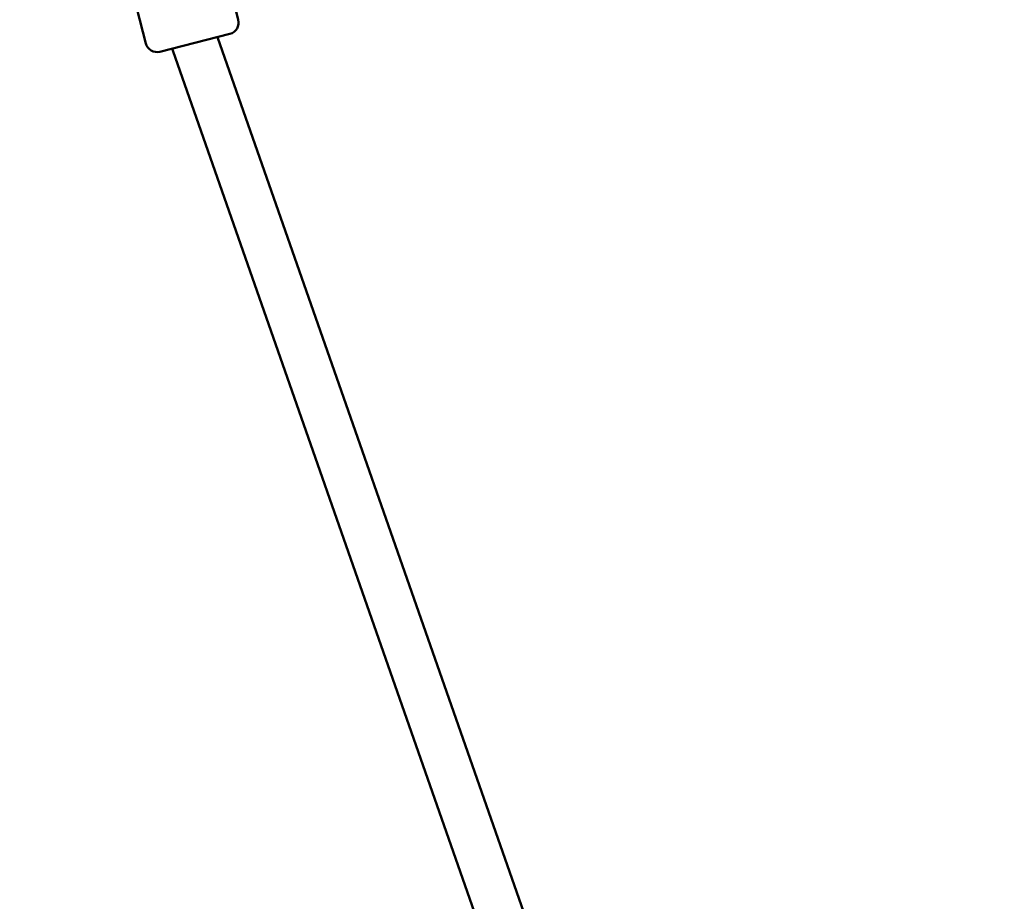
# Model space of a CAD drawing. Units: millimetres. Extents: x -27806 to 80892, y 91910 to 128002.
# Drawn here: x -14092 to -13669, y 93537 to 93915 of the extents above; entities that cross this region are included whole.
import ezdxf

# ---------------------------------------------------------------- set-up
doc = ezdxf.new("R2010")
doc.units = ezdxf.units.MM
doc.layers.add('MD_Visible', color=7, linetype='Continuous', lineweight=50)
doc.styles.get("Standard").update_dxf_attribs({"font": 'arial.ttf'})
doc.dimstyles.new('asd', dxfattribs={"dimtxt": 300, "dimasz": 100, "dimexe": 1.25, "dimexo": 0.625, "dimgap": 80, "dimtad": 1, "dimdec": 0, "dimlfac": 0.1, "dimrnd": 5, "dimtxsty": 'Standard', "dimcen": 0, "dimclre": 256, "dimadec": 0, "dimazin": 0, "dimtfac": 1, "dimtdec": 0, "dimtix": 1, "dimtmove": 2, "dimatfit": 3, "dimfxl": 1, "dimarcsym": 0})

# ---------------------------------------------------------------- blocks, each defined once
blk = doc.blocks.new('CustomObjectsInViewport4_0')
at = {"layer": 'MD_Visible', "extrusion": (0, 1, 0)}
for p, q in [((7611.12, 25239.68), (7598.48, 25289.08)), ((7571.4, 25229.51), (7558.76, 25278.92)), ((7607.52, 25233.59), (7577.48, 25225.91)), ((7835.14, 24566.66), (7602.22, 25232.24)), ((7813.54, 24567.83), (7583.06, 25226.45))]:
    blk.add_line(p, q, dxfattribs=at)
at = {"layer": 'MD_Visible', "extrusion": (1.22465e-16, 0, -1)}
for centre, start, end in [((-7606.28, 25238.44), 165.644, 255.644), ((-7576.25, 25230.75), 255.644, 345.644)]:
    blk.add_arc(centre, 5, start, end, dxfattribs=at)
at = {"layer": 'MD_Visible'}
blk.add_ellipse((7592.5, 25229.75), major_axis=(-5.15, 14.72), ratio=0.641404, start_param=1.515515, end_param=1.570796, dxfattribs=at)
blk = doc.blocks.new('*D18')
at = {"lineweight": -2, "transparency": 16777216}
for p, q in [((-25868.47, 92384.72), (-25868.47, 98975.43)), ((-2709.1, 92384.78), (-2709.1, 98975.43))]:
    blk.add_line(p, q, dxfattribs=at)
at = {"color": 0, "lineweight": -2, "transparency": 16777216}
blk.add_line((-25768.47, 98974.18), (-2809.1, 98974.18), dxfattribs=at)
at = {"color": 0, "transparency": 16777216}
for points in [[(-25768.47, 98990.85), (-25768.47, 98957.51), (-25868.47, 98974.18)], [(-2809.1, 98990.85), (-2809.1, 98957.51), (-2709.1, 98974.18)]]:
    blk.add_solid(points, dxfattribs=at)
at = {"layer": 'Defpoints', "color": 0, "transparency": 16777216}
for p in [(-2709.1, 98974.18), (-25868.47, 92384.1), (-2709.1, 92384.16)]:
    blk.add_point(p, dxfattribs=at)
at = {"color": 0, "transparency": 16777216, "insert": (-14288.78, 99207.46), "char_height": 300, "attachment_point": 5}
blk.add_mtext('2315', dxfattribs=at)

msp = doc.modelspace()

# ---------------------------------------------------------------- block references
at = {"layer": 'MD_Visible'}
msp.add_blockref('CustomObjectsInViewport4_0', (-21608.93, 68675.39), dxfattribs=at)

# ---------------------------------------------------------------- dimensions: what is measured, and where the dimension line sits
dim = msp.add_linear_dim(base=(-2709.1, 98974.18), p1=(-25868.47, 92384.1), p2=(-2709.1, 92384.16), dimstyle='asd', override={"dimclre": 256})
dim.commit()
dim.dimension.update_dxf_attribs({"geometry": '*D18', "text_midpoint": (-14288.78, 99207.46)})

doc.saveas('drawing.dxf')
